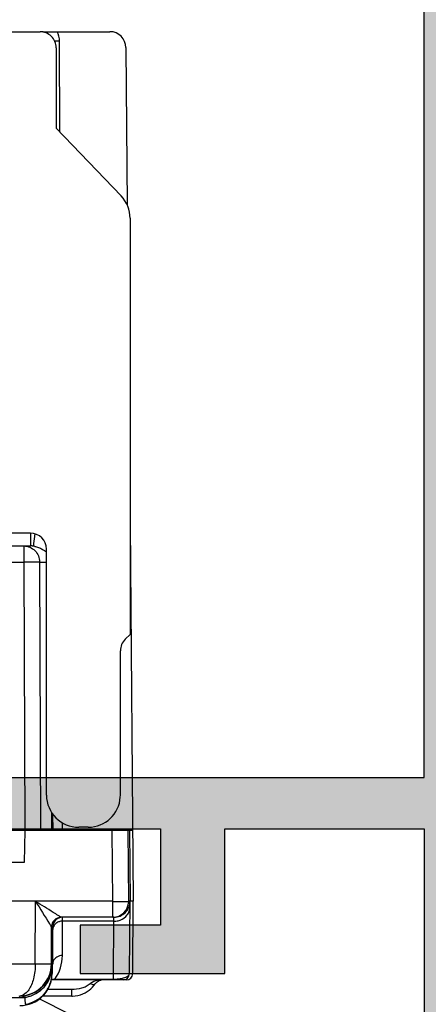
# Model space of a CAD drawing. Units: millimetres. Extents: x -226 to 194, y -135 to 162.
# Drawn here: x 163 to 176, y -26 to 5 of the extents above; entities that cross this region are included whole.
import ezdxf

# ---------------------------------------------------------------- set-up
doc = ezdxf.new("R2010")
doc.units = ezdxf.units.MM
doc.header["$LTSCALE"] = 23.1
doc.layers.get('0').update_dxf_attribs({"linetype": 'CONTINUOUS'})
doc.layers.add('ALUMINUM', color=7, linetype='CONTINUOUS')
doc.layers.add('COMPONENTI_DI_ASSIEME', color=7, linetype='CONTINUOUS')

# ---------------------------------------------------------------- blocks, each defined once
blk = doc.blocks.new('32200')
h = blk.add_hatch(color=8)
h.dxf.hatch_style = 1
h.paths.add_polyline_path([(-6.6, -30.4), (-32.4, -30.4), (-32.4, -1.8), (-6.6, -1.8)], flags=16)
edge = h.paths.add_edge_path()
edge.add_line((-56, -4.5), (-56, -0.5))
edge.add_arc((-55.5, -0.5), 0.5, 90, 180, ccw=False)
edge.add_line((-55.5, 0), (0, 0))
edge.add_line((0, 0), (0, -3))
edge.add_line((0, -3), (-1, -4))
edge.add_line((-1, -4), (-2, -4))
edge.add_line((-2, -4), (-2, -2))
edge.add_line((-2, -2), (-5, -2))
edge.add_line((-5, -2), (-5, -10.51))
edge.add_arc((-4.5, -11), 0.7, 135.5847, 224.4153)
edge.add_line((-5, -11.49), (-5, -20))
edge.add_line((-5, -20), (-2, -20))
edge.add_line((-2, -20), (-2, -18))
edge.add_line((-2, -18), (-1, -18))
edge.add_line((-1, -18), (0, -19))
edge.add_line((0, -19), (0, -23.5))
edge.add_line((0, -23.5), (-2, -23.5))
edge.add_line((-2, -23.5), (-2, -22))
edge.add_line((-2, -22), (-5, -22))
edge.add_line((-5, -22), (-5, -32.292))
edge.add_arc((-5.3, -32.292), 0.3, -18, 0, ccw=False)
edge.add_line((-5.015, -32.384), (-5.414, -33.613))
edge.add_arc((-5.128, -33.705), 0.3, 162, 241.0957)
edge.add_arc((-5.418, -34.231), 0.3, 2, 61.0957, ccw=False)
edge.add_line((-5.119, -34.22), (-5.066, -35.721))
edge.add_arc((-5.366, -35.731), 0.3, -113, 2, ccw=False)
edge.add_line((-5.483, -36.007), (-7.669, -35.079))
edge.add_arc((-7.552, -34.803), 0.3, 207, 247, ccw=False)
edge.add_line((-7.819, -34.939), (-8.053, -34.481))
edge.add_arc((-7.875, -34.39), 0.2, 162, 207, ccw=False)
edge.add_arc((-7.875, -34.39), 0.2, 147, 162, ccw=False)
edge.add_arc((-7.875, -34.39), 0.2, 87, 147, ccw=False)
edge.add_line((-7.864, -34.191), (-7.689, -34.2))
edge.add_arc((-7.679, -34), 0.2, 267, 327)
edge.add_line((-7.511, -34.109), (-6.394, -32.388))
edge.add_arc((-6.645, -32.225), 0.3, 327, 342)
edge.add_line((-6.36, -32.317), (-6.31, -32.165))
edge.add_arc((-6.593, -32.343), 0.335, 32.1958, 133.4306)
edge.add_arc((-7.047, -31.9), 0.3, 270, 318.1897, ccw=False)
edge.add_line((-7.047, -32.2), (-10.9, -32.2))
edge.add_arc((-10.9, -32.5), 0.3, 90, 180)
edge.add_line((-11.2, -32.5), (-11.2, -32.721))
edge.add_arc((-10.9, -32.721), 0.3, 180, 211.3955)
edge.add_line((-11.156, -32.877), (-10.229, -34.396))
edge.add_arc((-10.4, -34.5), 0.2, 0, 31.3955, ccw=False)
edge.add_arc((-10.4, -34.5), 0.2, 270, 360, ccw=False)
edge.add_line((-10.4, -34.7), (-11.825, -34.7))
edge.add_arc((-11.825, -33.7), 1, 211.3955, 270, ccw=False)
edge.add_line((-12.679, -34.221), (-12.863, -33.919))
edge.add_line((-12.863, -33.919), (-13.62, -32.679))
edge.add_arc((-14.474, -33.2), 1, 31.3955, 90)
edge.add_line((-14.474, -32.2), (-20.526, -32.2))
edge.add_arc((-20.526, -33.2), 1, 90, 148.6045)
edge.add_line((-21.38, -32.679), (-22.137, -33.919))
edge.add_line((-22.137, -33.919), (-22.321, -34.221))
edge.add_arc((-23.175, -33.7), 1, 270, 328.6045, ccw=False)
edge.add_line((-23.175, -34.7), (-24.6, -34.7))
edge.add_arc((-24.6, -34.5), 0.2, 180, 270, ccw=False)
edge.add_arc((-24.6, -34.5), 0.2, 148.6045, 180, ccw=False)
edge.add_line((-24.771, -34.396), (-23.844, -32.877))
edge.add_arc((-24.1, -32.721), 0.3, 328.6045, 360)
edge.add_line((-23.8, -32.721), (-23.8, -32.5))
edge.add_arc((-24.1, -32.5), 0.3, 0, 90)
edge.add_line((-24.1, -32.2), (-27.953, -32.2))
edge.add_arc((-27.953, -31.9), 0.3, 221.8103, 270, ccw=False)
edge.add_arc((-28.407, -32.343), 0.335, 46.5694, 147.8042)
edge.add_line((-28.69, -32.165), (-28.64, -32.317))
edge.add_arc((-28.355, -32.225), 0.3, 198, 213)
edge.add_line((-28.606, -32.388), (-27.489, -34.109))
edge.add_arc((-27.321, -34), 0.2, 213, 273)
edge.add_line((-27.311, -34.2), (-27.136, -34.191))
edge.add_arc((-27.125, -34.39), 0.2, 33, 93, ccw=False)
edge.add_arc((-27.125, -34.39), 0.2, 18, 33, ccw=False)
edge.add_arc((-27.125, -34.39), 0.2, -27, 18, ccw=False)
edge.add_line((-26.947, -34.481), (-27.181, -34.939))
edge.add_arc((-27.448, -34.803), 0.3, 293, 333, ccw=False)
edge.add_line((-27.331, -35.079), (-29.517, -36.007))
edge.add_arc((-29.634, -35.731), 0.3, 178, 293, ccw=False)
edge.add_line((-29.934, -35.721), (-29.881, -34.22))
edge.add_arc((-29.582, -34.231), 0.3, 118.9043, 178, ccw=False)
edge.add_arc((-29.872, -33.705), 0.3, 298.9043, 378)
edge.add_line((-29.586, -33.613), (-29.985, -32.384))
edge.add_arc((-29.7, -32.292), 0.3, 180, 198, ccw=False)
edge.add_line((-30, -32.292), (-30, -32))
edge.add_line((-30, -32), (-38.5, -32))
edge.add_line((-38.5, -32), (-38.5, -27.5))
edge.add_line((-38.5, -27.5), (-37, -27.5))
edge.add_line((-37, -27.5), (-37, -30))
edge.add_line((-37, -30), (-34, -30))
edge.add_line((-34, -30), (-34, -20.49))
edge.add_arc((-34.5, -20), 0.7, 315.5847, 404.4153)
edge.add_line((-34, -19.51), (-34, -10))
edge.add_line((-34, -10), (-37, -10))
edge.add_line((-37, -10), (-37, -12.5))
edge.add_line((-37, -12.5), (-38.5, -12.5))
edge.add_line((-38.5, -12.5), (-38.5, -8))
edge.add_line((-38.5, -8), (-34, -8))
edge.add_line((-34, -8), (-34, -1.8))
edge.add_line((-34, -1.8), (-46, -1.8))
edge.add_line((-46, -1.8), (-46, -3.8))
edge.add_line((-46, -3.8), (-44.5, -3.8))
edge.add_line((-44.5, -3.8), (-44.5, -5))
edge.add_line((-44.5, -5), (-48.5, -5))
edge.add_line((-48.5, -5), (-49, -4.5))
edge.add_line((-49, -4.5), (-49, -3.8))
edge.add_line((-49, -3.8), (-47.5, -3.8))
edge.add_line((-47.5, -3.8), (-47.5, -1.6))
edge.add_line((-47.5, -1.6), (-54.5, -1.6))
edge.add_line((-54.5, -1.6), (-54.5, -3.8))
edge.add_line((-54.5, -3.8), (-53, -3.8))
edge.add_line((-53, -3.8), (-53, -4.5))
edge.add_line((-53, -4.5), (-53.5, -5))
edge.add_line((-53.5, -5), (-55.5, -5))
edge.add_arc((-55.5, -4.5), 0.5, 180, 270, ccw=False)
at = {"color": 3}
blk.add_lwpolyline([(-34, -19.51), (-34, -10), (-34, -10), (-34, -10), (-37, -10), (-37, -12.5), (-38.5, -12.5), (-38.5, -8), (-34, -8), (-34, -1.8), (-46, -1.8)], dxfattribs=at)
blk.add_lwpolyline([(-6.6, -30.4), (-32.4, -30.4), (-32.4, -1.8), (-6.6, -1.8)], close=True, dxfattribs=at)
blk = doc.blocks.new('65108')
at = {"layer": 'ALUMINUM', "color": 8}
blk.add_blockref('32200', (0, 0), dxfattribs=at)
blk = doc.blocks.new('sash_win_open-in')
at = {"layer": 'ALUMINUM', "color": 8}
blk.add_blockref('65108', (20, 75), dxfattribs=at)
blk = doc.blocks.new('vista nodo')
at = {"layer": 'COMPONENTI_DI_ASSIEME', "linetype": 'Continuous'}
for p, q in [((593.091, 104.206), (608.099, 104.206)), ((608.19, 104.206), (610.27, 104.206)), ((608.708, 103.908), (608.555, 103.907)), ((608.718, 101.082), (608.708, 103.908)), ((608.599, 103.706), (608.599, 101.206)), ((610.77, 103.71), (610.813, 98.81)), ((610.621, 99.096), (608.599, 101.206)), ((610.899, 98.404), (610.899, 85.456)), ((610.899, 88.879), (611.001, 77.156)), ((607.797, 88.606), (602.614, 88.606)), ((607.816, 88.206), (607.817, 88.604)), ((607.892, 88.201), (607.945, 88.581)), ((602.614, 88.206), (607.816, 88.206)), ((607.598, 88.206), (607.598, 87.706)), ((608.299, 80.455), (608.299, 88.106)), ((603.017, 87.706), (607.598, 87.706)), ((608.085, 87.707), (607.598, 87.706)), ((607.598, 87.706), (607.628, 79.356)), ((608.085, 87.707), (608.299, 87.707)), ((608.085, 87.707), (608.115, 79.356)), ((610.746, 85.302), (610.899, 85.456)), ((610.599, 80.456), (610.599, 84.949)), ((610.597, 80.394), (610.599, 80.456)), ((608.457, 79.922), (608.459, 79.356)), ((608.491, 79.871), (608.493, 79.356)), ((610.982, 79.356), (606.218, 79.356)), ((607.626, 79.356), (607.609, 78.356)), ((608.794, 79.356), (608.793, 79.596)), ((609.599, 79.456), (609.304, 79.456)), ((610.359, 77.16), (610.339, 79.356)), ((610.859, 77.16), (610.84, 79.356)), ((610.882, 79.356), (610.901, 77.156)), ((607.609, 78.356), (595.714, 78.356)), ((607.959, 77.156), (594.259, 77.156)), ((607.959, 77.151), (607.95, 77.16)), ((607.952, 75.197), (607.959, 77.156)), ((610.359, 77.16), (607.959, 77.158)), ((610.359, 76.656), (610.359, 77.16)), ((610.859, 77.139), (610.859, 77.16)), ((610.899, 77.158), (610.86, 77.16)), ((610.881, 74.904), (610.899, 77.149)), ((610.901, 77.156), (610.899, 77.154)), ((611.001, 77.156), (610.901, 77.156)), ((610.982, 74.904), (611.001, 77.156)), ((610.399, 76.656), (608.756, 76.656)), ((608.793, 75.465), (608.796, 76.656)), ((608.796, 76.652), (608.796, 76.655)), ((610.383, 74.73), (610.399, 76.656)), ((610.398, 76.614), (610.399, 76.654)), ((610.399, 76.654), (610.399, 76.656)), ((608.452, 75.202), (608.456, 76.357)), ((608.496, 76.357), (608.456, 76.357)), ((608.493, 75.202), (608.496, 76.357)), ((610.397, 76.534), (608.796, 76.534)), ((610.397, 76.534), (610.398, 76.558)), ((607.952, 75.197), (594.265, 75.197)), ((608.469, 75.202), (608.452, 75.202)), ((608.469, 75.025), (608.469, 75.202)), ((608.476, 75.202), (608.474, 75.016)), ((608.493, 75.202), (608.476, 75.202)), ((608.469, 74.902), (608.469, 75.025)), ((608.469, 74.902), (608.474, 74.902)), ((608.474, 75.016), (608.474, 74.902)), ((610.782, 74.706), (608.453, 74.706)), ((608.563, 74.73), (610.383, 74.73)), ((608.563, 74.73), (608.563, 74.706)), ((609.776, 74.533), (609.816, 74.583)), ((610.383, 74.73), (610.383, 74.706)), ((597.12, 74.163), (607.622, 74.163)), ((607.452, 74.206), (607.522, 74.208)), ((609.084, 74.206), (608.186, 74.206)), ((609.084, 74.406), (608.34, 74.406)), ((609.084, 74.206), (609.084, 74.406)), ((608.084, 74.115), (609.003, 73.656))]:
    blk.add_line(p, q, dxfattribs=at)
for points in [[(608.796, 76.655), (608.796, 76.655), (608.796, 76.656)], [(609.627, 74.386), (609.682, 74.433), (609.732, 74.482), (609.776, 74.533)], [(609.815, 74.582), (609.836, 74.607), (609.857, 74.629), (609.88, 74.649), (609.903, 74.666), (609.927, 74.68), (609.949, 74.691), (609.97, 74.699), (609.989, 74.703), (610.005, 74.706), (610.01, 74.706)], [(609.083, 74.206), (609.11, 74.206), (609.193, 74.212), (609.275, 74.224), (609.354, 74.244), (609.429, 74.271), (609.5, 74.304), (609.566, 74.342), (609.627, 74.386)]]:
    blk.add_lwpolyline(points, dxfattribs=at)
for centre, radius, start, end in [((608.108, 103.906), 0.6, 0.2, 30), ((610.27, 103.706), 0.5, 0.5, 90), ((607.816, 87.623), 0.583, 87.7521, 89.9999), ((607.816, 87.624), 0.582, 82.5515, 87.7524), ((607.81, 87.573), 0.633, 80.5702, 82.5413), ((607.804, 87.538), 0.669, 78.7647, 80.5718), ((611.099, 84.949), 0.5, 135, 180), ((747.512, 163.829), 164.281, 211.84477, 212.13328), ((610.769, 122.009), 44.86, 269.4761, 269.865), ((610.359, 77.156), 0.5, 270, 358.0575), ((610.399, 77.156), 0.5, 270, 0.5), ((608.756, 76.356), 0.3, 89.9996, 179.8), ((608.796, 76.356), 0.3, 90, 179.8), ((608.79, 76.211), 0.322, 107.5032, 116.606), ((610.398, 77.102), 0.568, 269.9194, 283.0248), ((610.403, 77.083), 0.548, 283.0065, 289.7261), ((607.494, 75.468), 1.299, 325.3886, 359.8596), ((607.469, 75.206), 1, 270, 359.8), ((607.452, 75.206), 1, 274.0071, 359.8), ((607.476, 75.206), 1, 347.8266, 353.8133), ((607.533, 75.122), 0.936, 352.7789, 359.7726), ((607.493, 75.206), 1, 348.8158, 359.8), ((607.469, 74.906), 1, 270, 359.8), ((607.474, 74.906), 1, 303.369, 359.8), ((610.395, 75.998), 1.267, 274.48, 277.9407), ((610.682, 74.906), 0.2, 270, 359.5), ((610.782, 74.906), 0.2, 269.9999, 359.5), ((608.493, 75.526), 0.799, 273.8918, 275.0314), ((609.938, 74.228), 0.454, 125.7497, 128.2862), ((610.385, 76.132), 1.402, 269.9403, 273.6803), ((610.388, 76.073), 1.343, 273.6947, 274.4945), ((607.452, 74.463), 0.257, 270.1275, 280.5164), ((607.469, 73.96), 0.246, 86.5856, 89.9848), ((607.47, 75.175), 1.023, 278.5209, 285.1541), ((618.063, 74.948), 10.471, 184.2952, 185.4795), ((607.468, 75.184), 1.032, 285.1448, 291.6221)]:
    blk.add_arc(centre, radius, start, end, dxfattribs=at)
for centre, major_axis, ratio, start_param, end_param in [((608.099, 103.706), (-0.5, 0), 0.999962, -3.141593, -1.570796), ((609.899, 98.404), (-0.928, -0.374), 0.999956, -3.52477, -2.760676), ((607.796, 88.106), (-0.502, -0.039), 0.993846, -3.219495, -1.649662), ((609.305, 80.456), (-1.003, -0.079), 0.993846, -0.077902, 1.49193), ((609.599, 80.456), (0, 1), 0.999962, -3.141593, -1.632256)]:
    blk.add_ellipse(centre, major_axis=major_axis, ratio=ratio, start_param=start_param, end_param=end_param, dxfattribs=at)
for points, knots in [([(607.598, 88.206), (607.662, 88.206), (607.79, 88.18), (607.952, 88.068), (608.06, 87.903), (608.085, 87.772), (608.085, 87.707)], [0, 0, 0, 0, 0.246923, 0.495657, 0.746933, 1, 1, 1, 1]), ([(607.934, 88.194), (607.951, 88.19), (608.013, 88.176), (608.073, 88.153), (608.115, 88.134)], [0, 0, 0, 0, 0.271575, 1, 1, 1, 1]), ([(608.115, 88.134), (608.133, 88.126), (608.196, 88.094), (608.257, 88.056), (608.299, 88.027)], [0, 0, 0, 0, 0.275893, 1, 1, 1, 1]), ([(608.665, 76.711), (608.613, 76.743), (608.378, 76.889), (608.142, 77.036), (607.959, 77.151)], [0, 0, 0, 0, 0.218215, 1, 1, 1, 1]), ([(610.588, 76.567), (610.674, 76.598), (610.794, 76.68), (610.881, 76.839), (610.897, 76.926), (610.897, 76.969)], [0, 0, 0, 0, 0.513813, 0.759904, 1, 1, 1, 1]), ([(610.663, 77.15), (610.69, 77.149), (610.729, 77.149), (610.777, 77.15), (610.805, 77.15), (610.827, 77.15), (610.842, 77.15), (610.851, 77.151), (610.855, 77.151), (610.857, 77.151), (610.859, 77.151), (610.859, 77.151)], [0, 0, 0, 0, 0.419289, 0.591536, 0.735856, 0.850071, 0.932642, 0.961818, 0.982804, 0.995526, 1, 1, 1, 1]), ([(608.756, 76.656), (608.755, 76.656), (608.753, 76.658), (608.747, 76.66), (608.739, 76.665), (608.723, 76.675), (608.698, 76.69), (608.677, 76.703), (608.665, 76.711)], [0, 0, 0, 0, 0.022701, 0.080937, 0.171739, 0.292078, 0.607848, 1, 1, 1, 1]), ([(608.456, 76.357), (608.456, 76.356), (608.454, 76.361), (608.451, 76.363), (608.445, 76.373), (608.435, 76.389), (608.419, 76.415), (608.405, 76.437), (608.397, 76.45)], [0, 0, 0, 0, 0.017574, 0.072387, 0.161645, 0.282349, 0.602102, 1, 1, 1, 1]), ([(608.646, 76.499), (608.61, 76.481), (608.545, 76.43), (608.509, 76.355), (608.501, 76.317)], [0, 0, 0, 0, 0.512783, 1, 1, 1, 1]), ([(608.793, 75.465), (608.734, 75.465), (608.616, 75.435), (608.533, 75.343), (608.512, 75.292)], [0, 0, 0, 0, 0.516709, 1, 1, 1, 1]), ([(607.952, 75.197), (607.951, 75.045), (607.926, 74.824), (607.839, 74.561), (607.782, 74.45), (607.75, 74.402)], [0, 0, 0, 0, 0.551066, 0.792096, 1, 1, 1, 1]), ([(608.385, 75.199), (608.358, 75.199), (608.214, 75.197), (608.07, 75.197), (607.952, 75.197)], [0, 0, 0, 0, 0.183506, 1, 1, 1, 1]), ([(608.452, 75.202), (608.452, 75.202), (608.45, 75.202), (608.447, 75.201), (608.442, 75.201), (608.431, 75.201), (608.411, 75.2), (608.395, 75.2), (608.385, 75.199)], [0, 0, 0, 0, 0.017113, 0.065543, 0.145297, 0.256032, 0.568916, 1, 1, 1, 1]), ([(607.64, 73.948), (607.754, 73.967), (607.975, 74.044), (608.247, 74.264), (608.426, 74.562), (608.468, 74.79), (608.469, 74.902)], [0, 0, 0, 0, 0.253169, 0.504214, 0.752877, 1, 1, 1, 1]), ([(607.848, 74.225), (607.929, 74.257), (608.084, 74.342), (608.273, 74.526), (608.406, 74.751), (608.451, 74.919), (608.462, 75.004)], [0, 0, 0, 0, 0.252984, 0.503621, 0.752385, 1, 1, 1, 1]), ([(610.57, 74.743), (610.59, 74.745), (610.657, 74.757), (610.724, 74.775), (610.768, 74.794)], [0, 0, 0, 0, 0.297859, 1, 1, 1, 1]), ([(610.768, 74.794), (610.786, 74.801), (610.833, 74.823), (610.881, 74.869), (610.881, 74.904)], [0, 0, 0, 0, 0.350979, 1, 1, 1, 1]), ([(608.457, 74.732), (608.463, 74.731), (608.492, 74.726), (608.523, 74.727), (608.548, 74.729)], [0, 0, 0, 0, 0.18283, 1, 1, 1, 1]), ([(609.656, 74.585), (609.618, 74.554), (609.534, 74.497), (609.343, 74.422), (609.187, 74.406), (609.084, 74.406)], [0, 0, 0, 0, 0.24269, 0.494781, 1, 1, 1, 1]), ([(609.816, 74.583), (609.809, 74.575), (609.783, 74.557), (609.723, 74.557), (609.68, 74.573), (609.656, 74.585)], [0, 0, 0, 0, 0.185445, 0.538125, 1, 1, 1, 1]), ([(610.01, 74.706), (609.986, 74.706), (609.885, 74.698), (609.786, 74.665), (609.719, 74.627)], [0, 0, 0, 0, 0.24021, 1, 1, 1, 1]), ([(607.622, 74.163), (607.614, 74.167), (607.585, 74.182), (607.554, 74.193), (607.531, 74.198)], [0, 0, 0, 0, 0.261891, 1, 1, 1, 1]), ([(607.75, 74.402), (607.735, 74.38), (607.68, 74.307), (607.605, 74.245), (607.544, 74.223)], [0, 0, 0, 0, 0.287608, 1, 1, 1, 1])]:
    blk.add_open_spline(points, degree=3, knots=knots, dxfattribs=at)
for points in [[(608.501, 76.317), (608.498, 76.302), (608.496, 76.287), (608.496, 76.272)], [(608.796, 76.534), (608.761, 76.534), (608.726, 76.529), (608.694, 76.518)], [(608.512, 75.292), (608.5, 75.264), (608.493, 75.233), (608.493, 75.202)], [(609.719, 74.627), (609.703, 74.618), (609.688, 74.608), (609.672, 74.597)], [(607.531, 74.198), (607.515, 74.202), (607.499, 74.204), (607.483, 74.205)], [(607.544, 74.223), (607.529, 74.217), (607.514, 74.213), (607.499, 74.21)]]:
    blk.add_open_spline(points, degree=3, dxfattribs=at)

msp = doc.modelspace()

# ---------------------------------------------------------------- block references
at = {"xscale": -1, "rotation": 270}
msp.add_blockref('sash_win_open-in', (102.438, -6.667), dxfattribs=at)
msp.add_blockref('vista nodo', (-444.414, -100.075))

doc.saveas('drawing.dxf')
